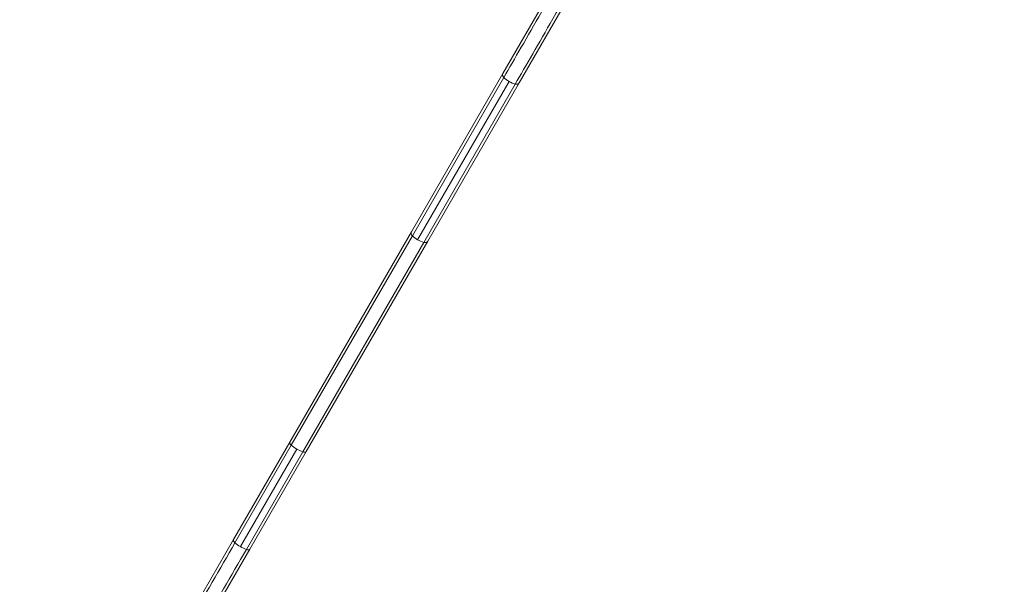
# Model space of a CAD drawing. Units: millimetres. Extents: x -4082 to 3877, y -5023 to 4549.
# Drawn here: x -947 to -22, y -758 to -228 of the extents above; entities that cross this region are included whole.
import ezdxf

# ---------------------------------------------------------------- set-up
doc = ezdxf.new("R2010")
doc.units = ezdxf.units.MM
doc.header["$MEASUREMENT"] = 0
doc.layers.add('HAGS-Dim Plan', color=7, linetype='Continuous')
doc.dimstyles.new('HAGS - Dim Plan', dxfattribs={"dimtxt": 300, "dimasz": 200, "dimexe": 0.18, "dimexo": 0.0625, "dimgap": 150, "dimtad": 0, "dimlfac": 0.001, "dimrnd": 0.01, "dimzin": 1, "dimdsep": 46, "dimtxsty": 'Standard', "dimblk": 'HAGS - Dim Plan arrow', "dimcen": 0.1, "dimse1": 1, "dimse2": 1, "dimclrd": 1, "dimadec": 0, "dimazin": 0, "dimtfac": 1, "dimtofl": 0, "dimtmove": 0, "dimatfit": 3, "dimfxl": 1, "dimtolj": 1, "dimtzin": 0, "dimarcsym": 0})

# ---------------------------------------------------------------- blocks, each defined once
blk = doc.blocks.new('HAGS - Dim Plan arrow')
at = {"color": 1, "lineweight": 0}
blk.add_lwpolyline([(0, 0, 0, 0.35, 0), (-1, 0, 0.015, 0.015, 0)], format="xyseb", dxfattribs=at)
blk = doc.blocks.new('*D8')
at = {"layer": 'Defpoints', "color": 0, "transparency": 16777216}
for p in [(2376.04, -363.37, -7.86), (-1949.85, -1917.25, 208.25), (-1949.85, -4316.44)]:
    blk.add_point(p, dxfattribs=at)
at = {"layer": 'HAGS-Dim Plan', "color": 1, "lineweight": -2, "transparency": 16777216}
for p, q in [((-1749.85, -4316.44), (-536.91, -4316.44)), ((2176.04, -4316.44), (963.09, -4316.44))]:
    blk.add_line(p, q, dxfattribs=at)
at = {"layer": 'HAGS-Dim Plan', "color": 1, "lineweight": -2, "transparency": 16777216, "xscale": 200, "yscale": 200, "zscale": 200, "rotation": 180}
blk.add_blockref('HAGS - Dim Plan arrow', (-1949.85, -4316.44), dxfattribs=at)
at = {"layer": 'HAGS-Dim Plan', "color": 1, "lineweight": -2, "transparency": 16777216, "xscale": 200, "yscale": 200, "zscale": 200}
blk.add_blockref('HAGS - Dim Plan arrow', (2376.04, -4316.44), dxfattribs=at)
at = {"layer": 'HAGS-Dim Plan', "color": 0, "transparency": 16777216, "insert": (213.09, -4316.44), "char_height": 300, "attachment_point": 5}
blk.add_mtext('\\A1;4.33m', dxfattribs=at)
blk = doc.blocks.new('*D9')
at = {"layer": 'Defpoints', "color": 0, "transparency": 16777216}
for p in [(3875.3, -287.42), (-3449.29, -2694.16), (-3449.29, -4826.29)]:
    blk.add_point(p, dxfattribs=at)
at = {"layer": 'HAGS-Dim Plan', "color": 1, "lineweight": -2, "transparency": 16777216}
for p, q in [((-3249.29, -4826.29), (-536.99, -4826.29)), ((3675.3, -4826.29), (963.01, -4826.29))]:
    blk.add_line(p, q, dxfattribs=at)
at = {"layer": 'HAGS-Dim Plan', "color": 1, "lineweight": -2, "transparency": 16777216, "xscale": 200, "yscale": 200, "zscale": 200, "rotation": 180}
blk.add_blockref('HAGS - Dim Plan arrow', (-3449.29, -4826.29), dxfattribs=at)
at = {"layer": 'HAGS-Dim Plan', "color": 1, "lineweight": -2, "transparency": 16777216, "xscale": 200, "yscale": 200, "zscale": 200}
blk.add_blockref('HAGS - Dim Plan arrow', (3875.3, -4826.29), dxfattribs=at)
at = {"layer": 'HAGS-Dim Plan', "color": 0, "transparency": 16777216, "insert": (213.01, -4826.29), "char_height": 300, "attachment_point": 5}
blk.add_mtext('\\A1;7.32m', dxfattribs=at)

msp = doc.modelspace()

# ---------------------------------------------------------------- linework, layer by layer
at = {"lineweight": 0}
for p, q in [((-493.047, -278.583), (-404.238, -124.76)), ((-493.047, -278.583), (-404.238, -124.76)), ((-477.718, -287.433), (-388.916, -133.622)), ((-477.718, -287.433), (-388.916, -133.622)), ((-493.047, -278.583), (-578.872, -427.237)), ((-493.047, -278.583), (-578.872, -427.237)), ((-492.164, -282.377), (-578.001, -431.052)), ((-492.164, -282.377), (-578.001, -431.052)), ((-487.207, -286.168), (-573.048, -434.848)), ((-487.207, -286.168), (-573.048, -434.848)), ((-481.446, -288.565), (-567.283, -437.24)), ((-481.446, -288.565), (-567.283, -437.24)), ((-477.718, -287.433), (-563.544, -436.087)), ((-477.718, -287.433), (-563.544, -436.087)), ((-578.872, -427.237), (-692.979, -624.875)), ((-578.872, -427.237), (-692.979, -624.875)), ((-578.001, -431.052), (-691.616, -627.838)), ((-567.283, -437.24), (-680.898, -634.026)), ((-563.544, -436.087), (-677.65, -633.725)), ((-563.544, -436.087), (-677.65, -633.725)), ((-692.979, -624.875), (-745.859, -716.466)), ((-692.979, -624.875), (-745.859, -716.466)), ((-691.616, -627.838), (-744.496, -719.429)), ((-691.616, -627.838), (-744.496, -719.429)), ((-686.523, -631.393), (-739.403, -722.984)), ((-686.523, -631.393), (-739.403, -722.984)), ((-680.898, -634.026), (-733.778, -725.617)), ((-680.898, -634.026), (-733.778, -725.617)), ((-677.65, -633.725), (-730.53, -725.316)), ((-677.65, -633.725), (-730.53, -725.316)), ((-897.762, -979.57), (-745.859, -716.466)), ((-897.762, -979.57), (-745.859, -716.466)), ((-882.433, -988.42), (-730.53, -725.316))]:
    msp.add_line(p, q, dxfattribs=at)
at = {"lineweight": 0, "extrusion": (0, 0, -1)}
for centre, major_axis, ratio, start_param, end_param in [((-489.583, -280.583), (-3.464, 2), 0.7546861, -1.22974, 0), ((-489.583, -280.583), (-3.464, 2), 0.7546861, -1.22974, 0), ((-480.226, -274.077), (-16.021, 9.25), 0.7546861, -1.5707963, -1.22974), ((-480.226, -274.077), (-16.021, 9.25), 0.7546861, -1.5707963, -1.22974), ((-480.226, -274.077), (-16.021, 9.25), 0.7546861, -1.9118526, -1.5707963), ((-480.226, -274.077), (-16.021, 9.25), 0.7546861, -1.9118526, -1.5707963), ((-481.183, -285.433), (3.464, -2), 0.7546861, 0, 1.22974), ((-481.183, -285.433), (3.464, -2), 0.7546861, 0, 1.22974), ((-689.515, -626.875), (-3.464, 2), 0.4999691, -1.22974, 0), ((-689.515, -626.875), (-3.464, 2), 0.4999691, -1.22974, 0), ((-681.898, -623.383), (-16.021, 9.25), 0.4999691, -1.5707963, -1.22974), ((-681.898, -623.383), (-16.021, 9.25), 0.4999691, -1.5707963, -1.22974), ((-681.898, -623.383), (-16.021, 9.25), 0.4999691, -1.9118526, -1.5707963), ((-681.898, -623.383), (-16.021, 9.25), 0.4999691, -1.9118526, -1.5707963), ((-681.114, -631.725), (3.464, -2), 0.4999691, 0, 1.22974), ((-681.114, -631.725), (3.464, -2), 0.4999691, 0, 1.22974), ((-742.395, -718.466), (-3.464, 2), 0.4999691, -1.22974, 0), ((-742.395, -718.466), (-3.464, 2), 0.4999691, -1.22974, 0), ((-734.779, -714.974), (-16.021, 9.25), 0.4999691, -1.5707963, -1.22974), ((-734.779, -714.974), (-16.021, 9.25), 0.4999691, -1.5707963, -1.22974), ((-734.779, -714.974), (-16.021, 9.25), 0.4999691, -1.9118526, -1.5707963), ((-734.779, -714.974), (-16.021, 9.25), 0.4999691, -1.9118526, -1.5707963), ((-733.994, -723.316), (3.464, -2), 0.4999691, 0, 1.22974), ((-733.994, -723.316), (3.464, -2), 0.4999691, 0, 1.22974)]:
    msp.add_ellipse(centre, major_axis=major_axis, ratio=ratio, start_param=start_param, end_param=end_param, dxfattribs=at)
at = {"lineweight": 0}
for centre, major_axis, start_param, end_param in [((-575.408, -429.237), (-3.464, 2), -0.0000123, 1.2297102), ((-575.408, -429.237), (-3.464, 2), -0.0000123, 0.6149346), ((-566.01, -422.658), (16.021, -9.25), -1.9118673, -1.5707967), ((-566.01, -422.658), (16.021, -9.25), -1.9118673, -1.5707967), ((-566.01, -422.658), (16.021, -9.25), -1.570796, -1.2297254), ((-566.01, -422.658), (16.021, -9.25), -1.570796, -1.2297254), ((-567.008, -434.087), (3.464, -2), -1.2297103, 0.0000123), ((-567.008, -434.087), (3.464, -2), -0.6157224, 0.0000123)]:
    msp.add_ellipse(centre, major_axis=major_axis, ratio=0.7608624, start_param=start_param, end_param=end_param, dxfattribs=at)
for points, knots in [([(-401.99, -126.191), (-401.992, -126.195), (-401.994, -126.198), (-402.592, -127.234), (-403.186, -128.263), (-404.375, -130.323), (-404.97, -131.352), (-406.752, -134.44), (-407.94, -136.497), (-411.498, -142.659), (-413.864, -146.757), (-420.932, -159), (-425.604, -167.093), (-439.411, -191.007), (-448.333, -206.46), (-463.437, -232.621), (-469.808, -243.655), (-481.682, -264.222), (-487.185, -273.754), (-492.164, -282.377)], [-0.00002517, -0.00002517, -0.00002517, -0.00002517, 0, 0, 0.00766586, 0.00766586, 0.01533172, 0.01533172, 0.03066345, 0.03066345, 0.06132689, 0.06132689, 0.12265378, 0.12265378, 0.24530757, 0.24530757, 0.3430298, 0.3430298, 0.44075204, 0.44075204, 0.44075204, 0.44075204]), ([(-401.99, -126.191), (-401.992, -126.195), (-401.994, -126.198), (-402.592, -127.234), (-403.186, -128.263), (-404.375, -130.323), (-404.97, -131.352), (-406.752, -134.44), (-407.94, -136.497), (-411.498, -142.659), (-413.864, -146.757), (-420.932, -159), (-425.604, -167.093), (-439.411, -191.007), (-448.333, -206.46), (-463.437, -232.621), (-469.808, -243.655), (-481.682, -264.222), (-487.185, -273.754), (-492.164, -282.377)], [-0.00002517, -0.00002517, -0.00002517, -0.00002517, 0, 0, 0.00766586, 0.00766586, 0.01533172, 0.01533172, 0.03066345, 0.03066345, 0.06132689, 0.06132689, 0.12265378, 0.12265378, 0.24530757, 0.24530757, 0.3430298, 0.3430298, 0.44075204, 0.44075204, 0.44075204, 0.44075204]), ([(-391.272, -132.379), (-391.274, -132.383), (-391.276, -132.386), (-391.874, -133.422), (-392.468, -134.45), (-393.657, -136.51), (-394.252, -137.54), (-396.035, -140.628), (-397.222, -142.685), (-400.78, -148.847), (-403.146, -152.945), (-410.214, -165.188), (-414.887, -173.281), (-428.693, -197.195), (-437.616, -212.648), (-452.719, -238.809), (-459.09, -249.843), (-470.964, -270.41), (-476.468, -279.942), (-481.446, -288.565)], [-0.00002517, -0.00002517, -0.00002517, -0.00002517, 0, 0, 0.00766586, 0.00766586, 0.01533172, 0.01533172, 0.03066345, 0.03066345, 0.06132689, 0.06132689, 0.12265378, 0.12265378, 0.24530757, 0.24530757, 0.3430298, 0.3430298, 0.44075204, 0.44075204, 0.44075204, 0.44075204]), ([(-391.272, -132.379), (-391.274, -132.383), (-391.276, -132.386), (-391.874, -133.422), (-392.468, -134.45), (-393.657, -136.51), (-394.252, -137.54), (-396.035, -140.628), (-397.222, -142.685), (-400.78, -148.847), (-403.146, -152.945), (-410.214, -165.188), (-414.887, -173.281), (-428.693, -197.195), (-437.616, -212.648), (-452.719, -238.809), (-459.09, -249.843), (-470.964, -270.41), (-476.468, -279.942), (-481.446, -288.565)], [-0.00002517, -0.00002517, -0.00002517, -0.00002517, 0, 0, 0.00766586, 0.00766586, 0.01533172, 0.01533172, 0.03066345, 0.03066345, 0.06132689, 0.06132689, 0.12265378, 0.12265378, 0.24530757, 0.24530757, 0.3430298, 0.3430298, 0.44075204, 0.44075204, 0.44075204, 0.44075204]), ([(-744.496, -719.429), (-773.342, -769.393), (-800.736, -816.84), (-839.03, -883.167), (-851.329, -904.469), (-869.009, -935.093), (-874.775, -945.079), (-883.223, -959.712), (-886.006, -964.532), (-891.504, -974.054), (-894.217, -978.754), (-896.9, -983.4), (-896.901, -983.402), (-896.902, -983.404)], [0.51219879, 0.51219879, 0.51219879, 0.51219879, 0.75609939, 0.75609939, 0.8780497, 0.8780497, 0.93902485, 0.93902485, 0.96951242, 0.96951242, 1, 1, 1.00001058, 1.00001058, 1.00001058, 1.00001058]), ([(-744.496, -719.429), (-773.342, -769.393), (-800.736, -816.84), (-839.03, -883.167), (-851.329, -904.469), (-869.009, -935.093), (-874.775, -945.079), (-883.223, -959.712), (-886.006, -964.532), (-891.504, -974.054), (-894.217, -978.754), (-896.9, -983.4), (-896.901, -983.402), (-896.902, -983.404)], [0.51219879, 0.51219879, 0.51219879, 0.51219879, 0.75609939, 0.75609939, 0.8780497, 0.8780497, 0.93902485, 0.93902485, 0.96951242, 0.96951242, 1, 1, 1.00001058, 1.00001058, 1.00001058, 1.00001058]), ([(-733.778, -725.617), (-762.625, -775.581), (-790.018, -823.028), (-828.312, -889.355), (-840.611, -910.657), (-858.292, -941.281), (-864.057, -951.267), (-872.506, -965.9), (-875.288, -970.72), (-880.786, -980.242), (-883.5, -984.942), (-886.182, -989.588), (-886.183, -989.59), (-886.184, -989.592)], [0.51219879, 0.51219879, 0.51219879, 0.51219879, 0.75609939, 0.75609939, 0.8780497, 0.8780497, 0.93902485, 0.93902485, 0.96951242, 0.96951242, 1, 1, 1.00001058, 1.00001058, 1.00001058, 1.00001058]), ([(-733.778, -725.617), (-762.625, -775.581), (-790.018, -823.028), (-828.312, -889.355), (-840.611, -910.657), (-858.292, -941.281), (-864.057, -951.267), (-872.506, -965.9), (-875.288, -970.72), (-880.786, -980.242), (-883.5, -984.942), (-886.182, -989.588), (-886.183, -989.59), (-886.184, -989.592)], [0.51219879, 0.51219879, 0.51219879, 0.51219879, 0.75609939, 0.75609939, 0.8780497, 0.8780497, 0.93902485, 0.93902485, 0.96951242, 0.96951242, 1, 1, 1.00001058, 1.00001058, 1.00001058, 1.00001058])]:
    msp.add_open_spline(points, degree=3, knots=knots, dxfattribs=at)

# ---------------------------------------------------------------- dimensions: what is measured, and where the dimension line sits
at = {"layer": 'HAGS-Dim Plan'}
for base, p1, p2, picture, middle in [((-3449.285, -4826.288), (3875.303, -287.418), (-3449.285, -2694.157), '*D9', (213.009, -4826.288)), ((-1949.854, -4316.443), (2376.036, -363.375, -7.859), (-1949.854, -1917.247, 208.253), '*D8', (213.091, -4316.443))]:
    dim = msp.add_linear_dim(base=base, p1=p1, p2=p2, dimstyle='HAGS - Dim Plan', override={"dimpost": 'm'}, dxfattribs=at)
    dim.commit()
    dim.dimension.update_dxf_attribs({"geometry": picture, "text_midpoint": middle, "dimtype": 160})

doc.saveas('drawing.dxf')
